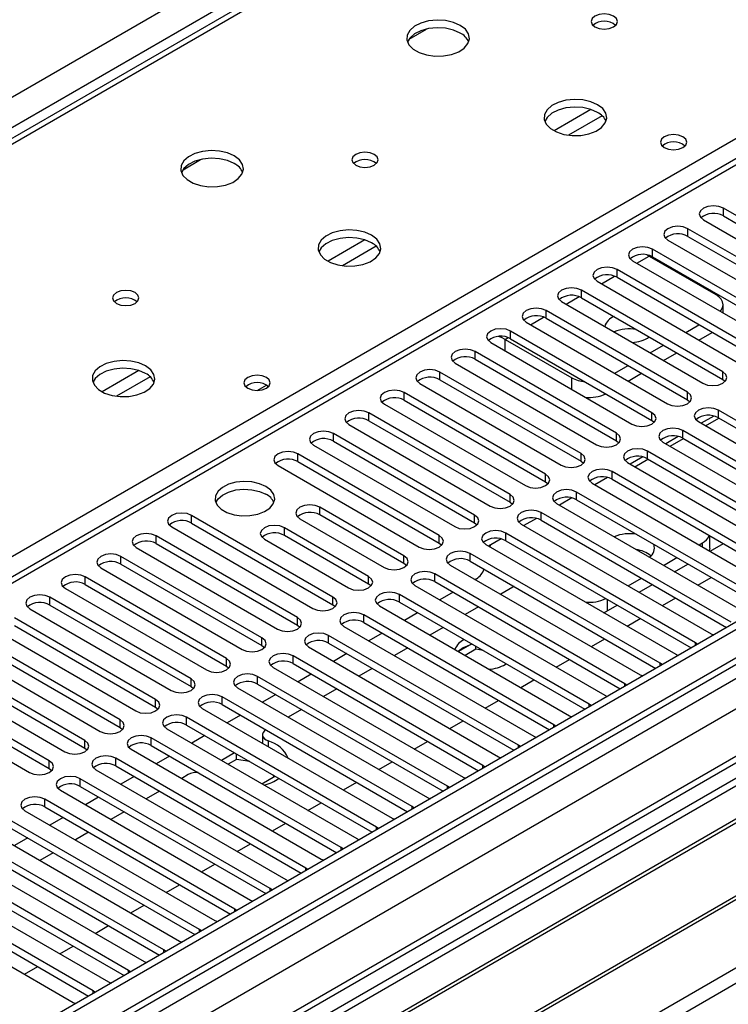
# Model space of a CAD drawing. Units: millimetres. Extents: x 3 to 7983, y 8 to 11294.
# Drawn here: x 2423 to 2536, y 1252 to 1409 of the extents above; entities that cross this region are included whole.
import ezdxf

# ---------------------------------------------------------------- set-up
doc = ezdxf.new("R2010")
doc.units = ezdxf.units.MM
doc.header["$LTSCALE"] = 38

msp = doc.modelspace()

# ---------------------------------------------------------------- linework, layer by layer
at = {"color": 7, "linetype": 'Continuous', "lineweight": 25}
for p, q in [((2684.029, 1542.044), (2358.759, 1354.271)), ((1384.504, 798.467), (2604.97, 1503.027)), ((2815.511, 1474.148), (1442.31, 681.415)), ((2816.572, 1473.535), (1443.371, 680.803)), ((1442.31, 672.436), (2821.168, 1468.434)), ((2816.572, 1469.044), (1443.371, 676.312)), ((1443.81, 675.551), (2815.95, 1467.671)), ((2837.523, 1465.417), (1441.431, 659.47)), ((2839.022, 1465.268), (1442.84, 659.269)), ((2823.29, 1464.759), (1444.431, 668.761)), ((2670.999, 1464.6), (2096.391, 1132.886)), ((1442.133, 623.755), (2869.428, 1447.715)), ((2484.961, 1406.396), (2487.748, 1408.005)), ((2448.898, 1385.577), (2451.685, 1387.186)), ((2557.664, 1366.421), (2535.125, 1379.433)), ((2535.125, 1378.208), (2535.125, 1379.433)), ((2531.944, 1377.596), (2554.483, 1364.585)), ((2535.125, 1378.208), (2557.664, 1365.197)), ((2552.008, 1363.156), (2529.469, 1376.167)), ((2529.469, 1374.943), (2529.469, 1376.167)), ((2526.287, 1374.331), (2548.826, 1361.319)), ((2529.469, 1374.943), (2552.008, 1361.931)), ((2546.351, 1359.89), (2523.812, 1372.902)), ((2523.812, 1371.677), (2523.812, 1372.902)), ((2520.63, 1371.065), (2543.169, 1358.053)), ((2522.902, 1371.996), (2523.299, 1371.789)), ((2523.299, 1371.789), (2533.906, 1365.666)), ((2523.812, 1371.677), (2546.351, 1358.665)), ((2540.694, 1356.625), (2518.155, 1369.636)), ((2518.155, 1368.411), (2518.155, 1369.636)), ((2514.973, 1367.799), (2537.512, 1354.788)), ((2518.155, 1368.411), (2540.694, 1355.4)), ((2535.037, 1353.359), (2512.498, 1366.37)), ((2512.498, 1365.146), (2512.498, 1366.37)), ((2509.316, 1364.534), (2531.855, 1351.522)), ((2512.498, 1365.146), (2535.037, 1352.134)), ((2529.38, 1350.093), (2506.841, 1363.105)), ((2506.841, 1361.88), (2506.841, 1363.105)), ((2535.078, 1362.724), (2535.078, 1364.033)), ((2503.659, 1361.268), (2526.198, 1348.256)), ((2506.841, 1361.88), (2529.38, 1348.869)), ((2523.723, 1346.828), (2501.184, 1359.839)), ((2501.184, 1358.614), (2501.184, 1359.839)), ((2529.116, 1359.635), (2531.237, 1360.859)), ((2531.237, 1358.41), (2533.359, 1359.634)), ((2500.318, 1358.522), (2510.925, 1352.399)), ((2501.184, 1358.614), (2523.723, 1345.603)), ((2518.066, 1343.562), (2495.527, 1356.573)), ((2495.527, 1355.349), (2495.527, 1356.573)), ((2498.002, 1358.002), (2520.541, 1344.991)), ((2523.459, 1356.369), (2525.58, 1357.593)), ((2495.527, 1355.349), (2518.066, 1342.337)), ((2525.581, 1355.144), (2527.702, 1356.369)), ((2492.345, 1354.737), (2514.884, 1341.725)), ((2517.802, 1353.103), (2519.923, 1354.328)), ((2535.037, 1352.134), (2535.037, 1353.359)), ((2512.41, 1340.296), (2489.871, 1353.308)), ((2489.871, 1352.083), (2489.871, 1353.308)), ((2489.871, 1352.083), (2512.41, 1339.072)), ((2519.924, 1351.879), (2522.045, 1353.103)), ((2535.037, 1352.134), (2535.43, 1351.828)), ((2460.749, 1350.371), (2462.209, 1351.214)), ((2486.689, 1351.471), (2509.228, 1338.459)), ((2506.753, 1337.031), (2484.214, 1350.042)), ((2484.214, 1348.817), (2484.214, 1350.042)), ((2484.214, 1348.817), (2506.753, 1335.806)), ((2529.38, 1348.869), (2529.38, 1350.093)), ((2529.38, 1348.869), (2529.773, 1348.562)), ((2481.032, 1348.205), (2503.571, 1335.194)), ((2564.647, 1329.734), (2534.33, 1347.236)), ((2534.33, 1346.011), (2534.33, 1347.236)), ((2501.096, 1333.765), (2478.557, 1346.777)), ((2478.557, 1345.552), (2478.557, 1346.777)), ((2478.557, 1345.552), (2501.096, 1332.54)), ((2523.723, 1345.603), (2523.723, 1346.828)), ((2523.723, 1345.603), (2524.117, 1345.297)), ((2533.594, 1346.294), (2531.595, 1345.141)), ((2532.293, 1344.738), (2534.413, 1345.963)), ((2534.33, 1346.011), (2563.939, 1328.918)), ((2475.375, 1344.94), (2497.914, 1331.928)), ((2558.99, 1326.469), (2528.673, 1343.97)), ((2528.673, 1342.746), (2528.673, 1343.97)), ((2531.148, 1345.399), (2561.465, 1327.897)), ((2495.439, 1330.5), (2472.9, 1343.511)), ((2472.9, 1342.286), (2472.9, 1343.511)), ((2518.066, 1342.337), (2518.066, 1343.562)), ((2527.937, 1343.028), (2525.938, 1341.875)), ((2526.636, 1341.473), (2528.757, 1342.697)), ((2528.673, 1342.746), (2558.282, 1325.653)), ((2469.718, 1341.674), (2492.257, 1328.663)), ((2472.9, 1342.286), (2495.439, 1329.275)), ((2518.066, 1342.337), (2518.46, 1342.031)), ((2525.491, 1342.133), (2555.808, 1324.631)), ((2489.782, 1327.234), (2467.243, 1340.245)), ((2467.243, 1339.021), (2467.243, 1340.245)), ((2512.41, 1339.072), (2512.41, 1340.296)), ((2522.28, 1339.763), (2520.282, 1338.609)), ((2520.979, 1338.207), (2523.1, 1339.431)), ((2553.333, 1323.203), (2523.016, 1340.705)), ((2523.016, 1339.48), (2523.016, 1340.705)), ((2523.016, 1339.48), (2552.625, 1322.387)), ((2464.061, 1338.408), (2486.6, 1325.397)), ((2467.243, 1339.021), (2489.782, 1326.009)), ((2512.41, 1339.072), (2512.803, 1338.766)), ((2519.834, 1338.868), (2550.151, 1321.366)), ((2506.753, 1335.806), (2506.753, 1337.031)), ((2516.623, 1336.497), (2514.625, 1335.344)), ((2547.676, 1319.937), (2517.359, 1337.439)), ((2517.359, 1336.214), (2517.359, 1337.439)), ((2517.359, 1336.214), (2546.968, 1319.121)), ((2506.753, 1335.806), (2507.146, 1335.5)), ((2514.177, 1335.602), (2544.495, 1318.1)), ((2501.096, 1332.54), (2501.096, 1333.765)), ((2510.966, 1333.232), (2508.968, 1332.078)), ((2542.02, 1316.672), (2511.702, 1334.173)), ((2511.702, 1332.949), (2511.702, 1334.173)), ((2511.702, 1332.949), (2541.312, 1315.856)), ((2484.161, 1323.989), (2470.726, 1331.745)), ((2470.726, 1330.52), (2470.726, 1331.745)), ((2501.096, 1332.54), (2501.489, 1332.234)), ((2508.521, 1332.336), (2538.838, 1314.835)), ((2472.812, 1317.437), (2450.273, 1330.449)), ((2450.273, 1329.224), (2450.273, 1330.449)), ((2467.544, 1329.908), (2480.979, 1322.152)), ((2484.161, 1322.764), (2470.726, 1330.52)), ((2495.439, 1329.275), (2495.439, 1330.5)), ((2505.309, 1329.966), (2503.311, 1328.812)), ((2536.363, 1313.406), (2506.046, 1330.908)), ((2506.046, 1329.683), (2506.046, 1330.908)), ((2447.091, 1328.612), (2469.63, 1315.6)), ((2450.273, 1329.224), (2472.812, 1316.212)), ((2478.504, 1320.723), (2465.069, 1328.479)), ((2465.069, 1327.254), (2465.069, 1328.479)), ((2495.439, 1329.275), (2495.832, 1328.969)), ((2502.864, 1329.071), (2533.181, 1311.569)), ((2506.046, 1329.683), (2535.655, 1312.59)), ((2467.155, 1314.171), (2444.616, 1327.183)), ((2444.616, 1325.958), (2444.616, 1327.183)), ((2478.504, 1319.498), (2465.069, 1327.254)), ((2489.782, 1326.009), (2489.782, 1327.234)), ((2499.652, 1326.7), (2497.654, 1325.547)), ((2530.706, 1310.14), (2500.389, 1327.642)), ((2500.389, 1326.417), (2500.389, 1327.642)), ((2532.956, 1325.247), (2532.956, 1327.21)), ((2601.611, 1325.764), (2378.873, 1197.18)), ((2441.434, 1325.346), (2463.973, 1312.334)), ((2444.616, 1325.958), (2467.155, 1312.947)), ((2461.887, 1326.642), (2475.322, 1318.886)), ((2489.782, 1326.009), (2490.175, 1325.703)), ((2497.207, 1325.805), (2527.524, 1308.303)), ((2497.882, 1325.415), (2498.009, 1325.752)), ((2500.389, 1326.417), (2529.998, 1309.324)), ((2531.242, 1325.751), (2531.785, 1326.064)), ((2532.956, 1325.247), (2532.882, 1324.804)), ((2533.01, 1324.73), (2535.131, 1325.955)), ((2601.611, 1324.539), (2379.934, 1196.568)), ((2461.498, 1310.906), (2438.959, 1323.917)), ((2438.959, 1322.692), (2438.959, 1323.917)), ((2484.161, 1322.764), (2484.161, 1323.989)), ((2525.049, 1306.875), (2494.732, 1324.376)), ((2494.732, 1323.152), (2494.732, 1324.376)), ((2525.585, 1322.485), (2527.706, 1323.71)), ((2435.777, 1322.08), (2458.316, 1309.069)), ((2438.959, 1322.692), (2461.498, 1309.681)), ((2484.555, 1322.458), (2484.161, 1322.764)), ((2491.55, 1322.54), (2521.867, 1305.038)), ((2494.732, 1323.152), (2524.341, 1306.059)), ((2527.353, 1321.465), (2529.474, 1322.689)), ((2606.202, 1321.89), (2384.524, 1193.918)), ((2606.719, 1321.591), (2385.042, 1193.619)), ((2455.841, 1307.64), (2433.302, 1320.652)), ((2433.302, 1319.427), (2433.302, 1320.652)), ((2478.504, 1319.498), (2478.504, 1320.723)), ((2519.392, 1303.609), (2489.075, 1321.111)), ((2489.075, 1319.886), (2489.075, 1321.111)), ((2519.928, 1319.22), (2522.049, 1320.444)), ((2531.065, 1319.322), (2533.186, 1320.546)), ((2430.12, 1318.815), (2452.659, 1305.803)), ((2433.302, 1319.427), (2455.841, 1306.415)), ((2478.897, 1319.192), (2478.504, 1319.498)), ((2485.893, 1319.274), (2516.21, 1301.772)), ((2489.075, 1319.886), (2518.684, 1302.793)), ((2495.722, 1320.349), (2495.533, 1320.24)), ((2501.556, 1319.022), (2499.599, 1317.893)), ((2501.73, 1319.112), (2501.556, 1319.022)), ((2521.696, 1318.199), (2523.817, 1319.423)), ((2450.184, 1304.374), (2427.645, 1317.386)), ((2427.645, 1316.161), (2427.645, 1317.386)), ((2472.812, 1316.212), (2472.812, 1317.437)), ((2513.735, 1300.343), (2483.418, 1317.845)), ((2483.418, 1316.62), (2483.418, 1317.845)), ((2491.998, 1318.199), (2489.877, 1316.974)), ((2525.408, 1316.056), (2527.529, 1317.281)), ((2616.816, 1315.762), (2395.138, 1187.79)), ((2427.645, 1316.161), (2450.184, 1303.15)), ((2472.812, 1316.212), (2473.205, 1315.906)), ((2480.236, 1316.008), (2510.554, 1298.507)), ((2483.418, 1316.62), (2513.027, 1299.527)), ((2496.064, 1315.852), (2493.942, 1314.627)), ((2516.039, 1314.933), (2518.161, 1316.158)), ((2617.333, 1315.464), (2395.655, 1187.492)), ((2444.527, 1301.109), (2421.988, 1314.12)), ((2424.463, 1315.549), (2447.002, 1302.538)), ((2467.155, 1312.947), (2467.155, 1314.171)), ((2508.079, 1297.078), (2477.761, 1314.58)), ((2477.761, 1313.355), (2477.761, 1314.58)), ((2486.341, 1314.933), (2484.22, 1313.709)), ((2421.988, 1312.896), (2444.527, 1299.884)), ((2467.155, 1312.947), (2467.548, 1312.64)), ((2474.58, 1312.743), (2504.897, 1295.241)), ((2477.761, 1313.355), (2507.371, 1296.262)), ((2490.407, 1312.586), (2488.286, 1311.362)), ((2519.751, 1312.79), (2521.872, 1314.015)), ((2418.806, 1312.283), (2441.345, 1299.272)), ((2502.422, 1293.812), (2472.105, 1311.314)), ((2472.105, 1310.089), (2472.105, 1311.314)), ((2480.684, 1311.668), (2478.563, 1310.443)), ((2533.181, 1311.569), (2533.573, 1311.388)), ((2405.036, 1182.076), (2627.774, 1310.661)), ((2438.87, 1297.843), (2416.331, 1310.855)), ((2416.331, 1309.63), (2438.87, 1296.618)), ((2461.498, 1309.681), (2461.498, 1310.906)), ((2461.498, 1309.681), (2461.891, 1309.375)), ((2468.922, 1309.477), (2499.24, 1291.975)), ((2472.105, 1310.089), (2501.714, 1292.996)), ((2494.707, 1309.802), (2492.847, 1308.729)), ((2495.6, 1309.093), (2495.6, 1309.588)), ((2514.094, 1309.525), (2516.216, 1310.749)), ((2531.019, 1309.914), (2530.706, 1310.14)), ((2413.149, 1309.018), (2435.688, 1296.006)), ((2496.765, 1290.546), (2466.448, 1308.048)), ((2466.448, 1306.823), (2466.448, 1308.048)), ((2475.027, 1308.402), (2472.906, 1307.177)), ((2484.75, 1309.32), (2482.629, 1308.096)), ((2493.601, 1309.327), (2492.827, 1308.74)), ((2495.6, 1309.093), (2493.907, 1308.116)), ((2496.771, 1308.912), (2495.6, 1309.093)), ((2527.524, 1308.303), (2527.916, 1308.123)), ((2433.214, 1294.578), (2410.675, 1307.589)), ((2410.675, 1306.364), (2433.214, 1293.353)), ((2455.841, 1306.415), (2455.841, 1307.64)), ((2455.841, 1306.415), (2456.234, 1306.109)), ((2466.448, 1306.823), (2496.057, 1289.73)), ((2500.319, 1306.674), (2500.479, 1306.772)), ((2508.438, 1306.259), (2510.559, 1307.484)), ((2525.362, 1306.648), (2525.049, 1306.875)), ((2407.493, 1305.752), (2430.032, 1292.741)), ((2491.108, 1287.281), (2460.791, 1304.783)), ((2460.791, 1303.558), (2460.791, 1304.783)), ((2463.266, 1306.211), (2493.583, 1288.71)), ((2469.37, 1305.136), (2467.249, 1303.912)), ((2479.093, 1306.055), (2476.972, 1304.83)), ((2521.867, 1305.038), (2522.26, 1304.857)), ((2427.557, 1291.312), (2405.018, 1304.323)), ((2450.184, 1303.15), (2450.184, 1304.374)), ((2450.184, 1303.15), (2450.578, 1302.844)), ((2460.791, 1303.558), (2490.4, 1286.465)), ((2502.781, 1302.994), (2504.902, 1304.218)), ((2519.706, 1303.383), (2519.392, 1303.609)), ((2401.836, 1302.487), (2424.375, 1289.475)), ((2405.018, 1303.099), (2427.557, 1290.087)), ((2457.609, 1302.946), (2487.926, 1285.444)), ((2463.714, 1301.871), (2461.592, 1300.646)), ((2473.436, 1302.789), (2471.315, 1301.565)), ((2516.21, 1301.772), (2516.603, 1301.591)), ((2444.527, 1299.884), (2444.527, 1301.109)), ((2485.451, 1284.015), (2455.134, 1301.517)), ((2455.134, 1300.292), (2455.134, 1301.517)), ((2455.134, 1300.292), (2484.743, 1283.199)), ((2497.124, 1299.728), (2499.245, 1300.952)), ((2514.049, 1300.117), (2513.735, 1300.343)), ((2444.527, 1299.884), (2444.921, 1299.578)), ((2451.952, 1299.68), (2482.269, 1282.178)), ((2458.057, 1298.605), (2455.936, 1297.38)), ((2467.779, 1299.524), (2465.658, 1298.299)), ((2510.554, 1298.507), (2510.946, 1298.326)), ((2438.87, 1296.618), (2438.87, 1297.843)), ((2479.794, 1280.75), (2449.477, 1298.251)), ((2449.477, 1297.027), (2449.477, 1298.251)), ((2449.477, 1297.027), (2479.086, 1279.934)), ((2491.467, 1296.462), (2493.588, 1297.687)), ((2508.392, 1296.851), (2508.079, 1297.078)), ((2438.87, 1296.618), (2439.264, 1296.312)), ((2446.295, 1296.414), (2476.612, 1278.913)), ((2452.4, 1295.339), (2450.279, 1294.115)), ((2461.566, 1295.459), (2461.566, 1294.234)), ((2433.214, 1293.353), (2433.214, 1294.578)), ((2474.137, 1277.484), (2443.82, 1294.986)), ((2443.82, 1293.761), (2443.82, 1294.986)), ((2443.82, 1293.761), (2473.429, 1276.668)), ((2461.576, 1294.125), (2461.566, 1294.234)), ((2485.81, 1293.197), (2487.931, 1294.421)), ((2502.735, 1293.586), (2502.422, 1293.812)), ((2504.897, 1295.241), (2505.289, 1295.06)), ((2433.214, 1293.353), (2433.607, 1293.047)), ((2440.638, 1293.149), (2470.955, 1275.647)), ((2457.138, 1292.604), (2455.016, 1291.38)), ((2457.416, 1291.54), (2457.416, 1292.444)), ((2427.557, 1290.087), (2427.557, 1291.312)), ((2468.481, 1274.218), (2438.163, 1291.72)), ((2438.163, 1290.495), (2438.163, 1291.72)), ((2446.743, 1292.074), (2444.622, 1290.849)), ((2457.416, 1291.54), (2456.077, 1290.767)), ((2459.553, 1291.21), (2457.416, 1291.54)), ((2480.153, 1289.931), (2482.275, 1291.156)), ((2497.078, 1290.32), (2496.765, 1290.546)), ((2499.24, 1291.975), (2499.632, 1291.795)), ((2427.557, 1290.087), (2427.95, 1289.781)), ((2434.981, 1289.883), (2465.299, 1272.381)), ((2438.163, 1290.495), (2467.772, 1273.402)), ((2449.743, 1289.111), (2448.687, 1288.502)), ((2463.402, 1288.792), (2463.278, 1289.059)), ((2462.824, 1270.953), (2432.507, 1288.455)), ((2432.507, 1287.23), (2432.507, 1288.455)), ((2441.086, 1288.808), (2438.965, 1287.584)), ((2461.451, 1287.665), (2463.572, 1288.89)), ((2474.497, 1286.666), (2476.618, 1287.89)), ((2493.583, 1288.71), (2493.975, 1288.529)), ((2429.325, 1286.618), (2459.642, 1269.116)), ((2432.507, 1287.23), (2462.116, 1270.137)), ((2445.152, 1286.461), (2443.031, 1285.236)), ((2491.421, 1287.054), (2491.108, 1287.281)), ((2457.167, 1267.687), (2426.85, 1285.189)), ((2426.85, 1283.964), (2426.85, 1285.189)), ((2435.429, 1285.542), (2433.308, 1284.318)), ((2468.839, 1283.4), (2470.961, 1284.624)), ((2487.926, 1285.444), (2488.318, 1285.263)), ((2423.668, 1283.352), (2453.985, 1265.85)), ((2426.85, 1283.964), (2456.459, 1266.871)), ((2439.495, 1283.195), (2437.374, 1281.971)), ((2485.764, 1283.789), (2485.451, 1284.015)), ((2451.51, 1264.422), (2421.193, 1281.923)), ((2429.773, 1282.277), (2427.651, 1281.052)), ((2463.183, 1280.134), (2465.304, 1281.359)), ((2482.269, 1282.178), (2482.661, 1281.998)), ((2418.011, 1280.086), (2448.328, 1262.585)), ((2421.193, 1280.699), (2450.802, 1263.606)), ((2433.838, 1279.93), (2431.717, 1278.705)), ((2480.107, 1280.523), (2479.794, 1280.75)), ((2445.853, 1261.156), (2415.536, 1278.658)), ((2424.115, 1279.011), (2421.995, 1277.787)), ((2457.526, 1276.869), (2459.647, 1278.093)), ((2476.612, 1278.913), (2477.005, 1278.732)), ((2412.354, 1276.821), (2442.671, 1259.319)), ((2415.536, 1277.433), (2445.145, 1260.34)), ((2428.181, 1276.664), (2426.06, 1275.44)), ((2474.451, 1277.258), (2474.137, 1277.484)), ((2440.196, 1257.89), (2409.879, 1275.392)), ((2470.955, 1275.647), (2471.348, 1275.466)), ((2406.697, 1273.555), (2437.014, 1256.053)), ((2409.879, 1274.167), (2439.488, 1257.074)), ((2451.869, 1273.603), (2453.99, 1274.827)), ((2468.794, 1273.992), (2468.481, 1274.218)), ((2434.54, 1254.625), (2404.222, 1272.126)), ((2465.299, 1272.381), (2465.691, 1272.201)), ((2401.04, 1270.289), (2431.358, 1252.788)), ((2404.222, 1270.902), (2433.831, 1253.809)), ((2446.212, 1270.337), (2448.333, 1271.562)), ((2463.137, 1270.726), (2462.824, 1270.953)), ((2459.642, 1269.116), (2460.034, 1268.935)), ((2440.555, 1267.072), (2442.676, 1268.296)), ((2457.48, 1267.461), (2457.167, 1267.687)), ((2453.985, 1265.85), (2454.377, 1265.669)), ((2434.898, 1263.806), (2437.02, 1265.031)), ((2451.823, 1264.195), (2451.51, 1264.422)), ((2448.328, 1262.585), (2448.72, 1262.404)), ((2429.242, 1260.54), (2431.363, 1261.765)), ((2446.166, 1260.929), (2445.853, 1261.156)), ((2442.671, 1259.319), (2443.064, 1259.138)), ((2423.585, 1257.275), (2425.706, 1258.499)), ((2440.51, 1257.664), (2440.196, 1257.89)), ((2437.014, 1256.053), (2437.407, 1255.872)), ((2434.852, 1254.398), (2434.54, 1254.625)), ((2431.358, 1252.788), (2431.75, 1252.607))]:
    msp.add_line(p, q, dxfattribs=at)
at = {"color": 8, "linetype": 'Continuous', "lineweight": 25}
for p, q in [((2685.404, 1541.908), (2360.134, 1354.134)), ((2417.056, 1321.274), (2742.326, 1509.048)), ((2607.091, 1499.353), (1388.393, 795.813)), ((2672.499, 1464.452), (2097.269, 1132.379)), ((2513.983, 1395.183), (2508.104, 1391.789)), ((2515.783, 1394.182), (2510.412, 1391.081)), ((2477.92, 1374.365), (2472.041, 1370.971)), ((2479.721, 1373.363), (2474.35, 1370.262)), ((2521.338, 1370.656), (2523.299, 1371.789)), ((2515.681, 1367.391), (2517.762, 1368.592)), ((2510.024, 1364.125), (2512.106, 1365.327)), ((2504.367, 1360.859), (2506.449, 1362.061)), ((2500.318, 1358.522), (2500.792, 1358.795)), ((2500.318, 1356.665), (2500.318, 1358.522)), ((2441.858, 1353.546), (2435.979, 1350.152)), ((2443.659, 1352.545), (2438.287, 1349.444)), ((2510.925, 1350.542), (2510.925, 1352.399)), ((2531.785, 1325.438), (2531.785, 1326.064)), ((2516.582, 1317.069), (2516.582, 1315.246)), ((2530.706, 1309.733), (2530.706, 1310.14)), ((2525.049, 1306.467), (2525.049, 1306.875)), ((2519.392, 1303.202), (2519.392, 1303.609)), ((2513.735, 1299.936), (2513.735, 1300.343)), ((2508.079, 1296.671), (2508.079, 1297.078)), ((2462.502, 1294.481), (2462.502, 1293.59)), ((2502.422, 1293.405), (2502.422, 1293.812)), ((2496.765, 1290.139), (2496.765, 1290.546)), ((2491.108, 1286.874), (2491.108, 1287.281)), ((2485.451, 1283.608), (2485.451, 1284.015)), ((2479.794, 1280.342), (2479.794, 1280.75)), ((2474.137, 1277.077), (2474.137, 1277.484)), ((2468.481, 1273.811), (2468.481, 1274.218)), ((2462.824, 1270.545), (2462.824, 1270.953)), ((2457.167, 1267.28), (2457.167, 1267.687)), ((2451.51, 1264.014), (2451.51, 1264.422)), ((2445.853, 1260.749), (2445.853, 1261.156)), ((2440.196, 1257.483), (2440.196, 1257.89)), ((2434.54, 1254.217), (2434.54, 1254.625))]:
    msp.add_line(p, q, dxfattribs=at)
at = {"color": 7, "linetype": 'Continuous', "lineweight": 25, "flags": 128}
for points in [[(2517.605, 1410.06), (2516.924, 1410.323), (2516.12, 1410.415), (2515.316, 1410.322), (2514.635, 1410.06), (2514.18, 1409.666), (2514.02, 1409.202), (2514.18, 1408.739), (2514.635, 1408.345), (2515.316, 1408.082), (2516.12, 1407.99), (2516.924, 1408.083), (2517.605, 1408.345), (2518.06, 1408.738), (2518.22, 1409.202), (2518.06, 1409.666), (2517.605, 1410.06)], [(2493.139, 1408.59), (2492.054, 1409.065), (2490.787, 1409.354), (2489.433, 1409.434), (2488.091, 1409.3), (2486.861, 1408.963), (2485.835, 1408.446), (2485.088, 1407.789), (2484.676, 1407.04), (2484.63, 1406.254), (2484.952, 1405.49), (2485.619, 1404.805), (2486.582, 1404.249), (2487.769, 1403.864), (2489.092, 1403.678), (2490.453, 1403.705), (2491.751, 1403.942), (2492.889, 1404.374), (2493.784, 1404.966), (2494.369, 1405.676), (2494.601, 1406.451), (2494.461, 1407.233), (2493.962, 1407.964), (2493.139, 1408.59)], [(2493.139, 1407.365), (2492.054, 1407.84), (2490.787, 1408.129), (2489.433, 1408.209), (2488.091, 1408.076), (2486.861, 1407.738), (2485.835, 1407.221), (2485.088, 1406.564), (2484.717, 1405.937)], [(2515.059, 1395.936), (2513.974, 1396.411), (2512.708, 1396.699), (2511.353, 1396.78), (2510.011, 1396.646), (2508.781, 1396.308), (2507.755, 1395.792), (2507.008, 1395.134), (2506.596, 1394.385), (2506.55, 1393.6), (2506.872, 1392.836), (2507.54, 1392.151), (2508.503, 1391.595), (2509.689, 1391.21), (2511.012, 1391.024), (2512.373, 1391.05), (2513.671, 1391.288), (2514.81, 1391.719), (2515.705, 1392.312), (2516.289, 1393.022), (2516.521, 1393.796), (2516.382, 1394.578), (2515.882, 1395.31), (2515.059, 1395.936)], [(2515.059, 1394.711), (2513.974, 1395.186), (2512.708, 1395.474), (2511.353, 1395.555), (2510.011, 1395.421), (2508.781, 1395.084), (2507.755, 1394.567), (2507.008, 1393.91), (2506.638, 1393.282)], [(2528.673, 1390.812), (2527.992, 1391.074), (2527.188, 1391.167), (2526.385, 1391.074), (2525.704, 1390.812), (2525.248, 1390.418), (2525.088, 1389.954), (2525.248, 1389.49), (2525.704, 1389.097), (2526.385, 1388.834), (2527.189, 1388.742), (2527.992, 1388.834), (2528.673, 1389.097), (2529.128, 1389.49), (2529.288, 1389.954), (2529.129, 1390.418), (2528.673, 1390.812)], [(2457.077, 1387.772), (2455.992, 1388.247), (2454.725, 1388.535), (2453.37, 1388.615), (2452.028, 1388.482), (2450.799, 1388.144), (2449.772, 1387.628), (2449.025, 1386.97), (2448.614, 1386.221), (2448.567, 1385.436), (2448.889, 1384.672), (2449.557, 1383.987), (2450.52, 1383.431), (2451.707, 1383.046), (2453.03, 1382.859), (2454.39, 1382.886), (2455.688, 1383.124), (2456.827, 1383.555), (2457.722, 1384.148), (2458.307, 1384.858), (2458.538, 1385.632), (2458.399, 1386.414), (2457.899, 1387.145), (2457.077, 1387.772)], [(2479.421, 1388.017), (2478.74, 1388.28), (2477.936, 1388.372), (2477.132, 1388.279), (2476.451, 1388.017), (2475.996, 1387.623), (2475.836, 1387.16), (2475.996, 1386.696), (2476.451, 1386.302), (2477.132, 1386.039), (2477.936, 1385.947), (2478.74, 1386.039), (2479.421, 1386.302), (2479.876, 1386.696), (2480.036, 1387.159), (2479.876, 1387.623), (2479.421, 1388.017)], [(2457.077, 1386.547), (2455.992, 1387.022), (2454.725, 1387.31), (2453.37, 1387.391), (2452.028, 1387.257), (2450.799, 1386.919), (2449.772, 1386.403), (2449.025, 1385.746), (2448.655, 1385.118)], [(2535.125, 1379.433), (2534.396, 1379.715), (2533.534, 1379.813), (2532.673, 1379.715), (2531.943, 1379.433), (2531.456, 1379.012), (2531.284, 1378.515), (2531.456, 1378.017), (2531.944, 1377.596)], [(2478.997, 1375.117), (2477.912, 1375.592), (2476.645, 1375.881), (2475.291, 1375.961), (2473.949, 1375.828), (2472.719, 1375.49), (2471.693, 1374.973), (2470.946, 1374.316), (2470.534, 1373.567), (2470.487, 1372.781), (2470.81, 1372.017), (2471.477, 1371.332), (2472.44, 1370.777), (2473.627, 1370.391), (2474.95, 1370.205), (2476.311, 1370.232), (2477.609, 1370.47), (2478.747, 1370.901), (2479.642, 1371.493), (2480.227, 1372.203), (2480.458, 1372.978), (2480.319, 1373.76), (2479.82, 1374.491), (2478.997, 1375.117)], [(2529.469, 1376.167), (2528.739, 1376.449), (2527.878, 1376.548), (2527.017, 1376.449), (2526.287, 1376.167), (2525.799, 1375.746), (2525.628, 1375.249), (2525.799, 1374.752), (2526.287, 1374.331)], [(2478.997, 1373.893), (2477.912, 1374.368), (2476.645, 1374.656), (2475.291, 1374.736), (2473.949, 1374.603), (2472.719, 1374.265), (2471.693, 1373.749), (2470.946, 1373.091), (2470.575, 1372.464)], [(2523.812, 1372.902), (2523.082, 1373.183), (2522.221, 1373.282), (2521.36, 1373.183), (2520.63, 1372.902), (2520.142, 1372.48), (2519.971, 1371.983), (2520.142, 1371.486), (2520.63, 1371.065)], [(2518.155, 1369.636), (2517.425, 1369.918), (2516.564, 1370.016), (2515.703, 1369.918), (2514.973, 1369.636), (2514.485, 1369.215), (2514.314, 1368.718), (2514.485, 1368.221), (2514.973, 1367.799)], [(2441.237, 1365.974), (2440.556, 1366.236), (2439.752, 1366.329), (2438.949, 1366.236), (2438.268, 1365.974), (2437.812, 1365.58), (2437.652, 1365.116), (2437.812, 1364.653), (2438.268, 1364.259), (2438.949, 1363.996), (2439.752, 1363.904), (2440.556, 1363.996), (2441.237, 1364.259), (2441.693, 1364.653), (2441.852, 1365.116), (2441.692, 1365.58), (2441.237, 1365.974)], [(2512.498, 1366.37), (2511.768, 1366.652), (2510.907, 1366.751), (2510.046, 1366.652), (2509.316, 1366.371), (2508.828, 1365.949), (2508.657, 1365.452), (2508.828, 1364.955), (2509.316, 1364.534)], [(2534.637, 1362.979), (2534.773, 1363.149), (2535.001, 1363.582), (2535.078, 1364.033), (2535.001, 1364.483), (2534.773, 1364.916), (2534.404, 1365.316), (2533.906, 1365.666)], [(2506.841, 1363.105), (2506.111, 1363.386), (2505.25, 1363.485), (2504.389, 1363.386), (2503.659, 1363.105), (2503.172, 1362.684), (2503, 1362.186), (2503.171, 1361.689), (2503.659, 1361.268)], [(2501.184, 1359.839), (2500.454, 1360.121), (2499.593, 1360.22), (2498.732, 1360.121), (2498.002, 1359.839), (2497.514, 1359.418), (2497.343, 1358.921), (2497.515, 1358.424), (2498.002, 1358.002)], [(2500.318, 1358.522), (2499.705, 1358.824), (2499.253, 1358.98)], [(2495.527, 1356.573), (2494.797, 1356.855), (2493.936, 1356.954), (2493.076, 1356.855), (2492.346, 1356.574), (2491.858, 1356.152), (2491.686, 1355.655), (2491.858, 1355.158), (2492.345, 1354.737)], [(2442.934, 1354.299), (2441.849, 1354.774), (2440.582, 1355.062), (2439.228, 1355.143), (2437.886, 1355.009), (2436.657, 1354.672), (2435.63, 1354.155), (2434.884, 1353.498), (2434.471, 1352.748), (2434.425, 1351.963), (2434.748, 1351.199), (2435.415, 1350.514), (2436.378, 1349.958), (2437.565, 1349.573), (2438.887, 1349.387), (2440.248, 1349.413), (2441.546, 1349.651), (2442.685, 1350.083), (2443.58, 1350.675), (2444.164, 1351.385), (2444.396, 1352.159), (2444.256, 1352.941), (2443.757, 1353.673), (2442.934, 1354.299)], [(2442.934, 1353.074), (2441.849, 1353.549), (2440.582, 1353.837), (2439.228, 1353.918), (2437.886, 1353.784), (2436.657, 1353.447), (2435.63, 1352.93), (2434.884, 1352.273), (2434.513, 1351.646)], [(2489.871, 1353.308), (2489.141, 1353.589), (2488.28, 1353.688), (2487.418, 1353.589), (2486.689, 1353.308), (2486.201, 1352.887), (2486.03, 1352.389), (2486.201, 1351.892), (2486.689, 1351.471)], [(2531.855, 1351.522), (2532.585, 1351.24), (2533.446, 1351.142), (2534.307, 1351.241), (2535.037, 1351.522), (2535.525, 1351.943), (2535.696, 1352.44), (2535.525, 1352.938), (2535.037, 1353.359)], [(2462.205, 1352.44), (2461.524, 1352.703), (2460.72, 1352.796), (2459.917, 1352.703), (2459.236, 1352.44), (2458.78, 1352.047), (2458.62, 1351.583), (2458.78, 1351.119), (2459.236, 1350.726), (2459.917, 1350.463), (2460.72, 1350.371), (2461.524, 1350.463), (2462.205, 1350.726), (2462.661, 1351.119), (2462.82, 1351.583), (2462.66, 1352.047), (2462.205, 1352.44)], [(2484.214, 1350.042), (2483.484, 1350.324), (2482.623, 1350.423), (2481.762, 1350.324), (2481.032, 1350.042), (2480.544, 1349.621), (2480.373, 1349.124), (2480.544, 1348.627), (2481.032, 1348.205)], [(2526.198, 1348.256), (2526.928, 1347.975), (2527.789, 1347.876), (2528.65, 1347.975), (2529.38, 1348.256), (2529.868, 1348.678), (2530.039, 1349.175), (2529.868, 1349.672), (2529.38, 1350.093)], [(2478.557, 1346.777), (2477.827, 1347.058), (2476.966, 1347.157), (2476.105, 1347.058), (2475.375, 1346.777), (2474.887, 1346.355), (2474.716, 1345.858), (2474.887, 1345.361), (2475.375, 1344.94)], [(2534.33, 1347.236), (2533.6, 1347.518), (2532.739, 1347.616), (2531.878, 1347.517), (2531.148, 1347.236), (2530.66, 1346.815), (2530.489, 1346.317), (2530.66, 1345.82), (2531.148, 1345.399)], [(2520.541, 1344.991), (2521.271, 1344.709), (2522.132, 1344.61), (2522.993, 1344.709), (2523.723, 1344.991), (2524.211, 1345.412), (2524.382, 1345.909), (2524.211, 1346.406), (2523.723, 1346.828)], [(2528.673, 1343.97), (2527.943, 1344.252), (2527.082, 1344.351), (2526.221, 1344.252), (2525.491, 1343.97), (2525.003, 1343.549), (2524.832, 1343.052), (2525.003, 1342.555), (2525.491, 1342.133)], [(2472.9, 1343.511), (2472.17, 1343.793), (2471.309, 1343.892), (2470.448, 1343.793), (2469.718, 1343.511), (2469.23, 1343.09), (2469.059, 1342.592), (2469.23, 1342.096), (2469.718, 1341.674)], [(2514.884, 1341.725), (2515.614, 1341.443), (2516.475, 1341.345), (2517.336, 1341.444), (2518.067, 1341.725), (2518.554, 1342.147), (2518.725, 1342.644), (2518.554, 1343.141), (2518.066, 1343.562)], [(2523.016, 1340.705), (2522.286, 1340.986), (2521.425, 1341.085), (2520.564, 1340.986), (2519.834, 1340.705), (2519.346, 1340.283), (2519.175, 1339.786), (2519.346, 1339.289), (2519.834, 1338.868)], [(2467.243, 1340.245), (2466.513, 1340.527), (2465.652, 1340.626), (2464.791, 1340.527), (2464.061, 1340.245), (2463.573, 1339.824), (2463.402, 1339.327), (2463.573, 1338.83), (2464.061, 1338.408)], [(2509.228, 1338.459), (2509.958, 1338.178), (2510.819, 1338.079), (2511.68, 1338.178), (2512.41, 1338.46), (2512.897, 1338.881), (2513.069, 1339.378), (2512.897, 1339.875), (2512.41, 1340.296)], [(2517.359, 1337.439), (2516.629, 1337.721), (2515.768, 1337.819), (2514.907, 1337.72), (2514.177, 1337.439), (2513.69, 1337.018), (2513.518, 1336.521), (2513.69, 1336.023), (2514.177, 1335.602)], [(2503.571, 1335.194), (2504.301, 1334.912), (2505.162, 1334.813), (2506.023, 1334.912), (2506.753, 1335.194), (2507.24, 1335.615), (2507.412, 1336.112), (2507.241, 1336.609), (2506.753, 1337.031)], [(2462.135, 1335.051), (2461.104, 1335.502), (2459.901, 1335.776), (2458.614, 1335.853), (2457.339, 1335.726), (2456.171, 1335.405), (2455.196, 1334.914), (2454.486, 1334.29), (2454.095, 1333.578), (2454.051, 1332.832), (2454.357, 1332.106), (2454.991, 1331.455), (2455.906, 1330.927), (2457.033, 1330.561), (2458.29, 1330.384), (2459.583, 1330.41), (2460.816, 1330.636), (2461.898, 1331.045), (2462.748, 1331.608), (2463.303, 1332.283), (2463.523, 1333.019), (2463.391, 1333.761), (2462.916, 1334.456), (2462.135, 1335.051)], [(2454.146, 1332.5), (2454.486, 1333.065), (2455.196, 1333.69), (2456.171, 1334.18), (2457.339, 1334.501), (2458.614, 1334.628), (2459.901, 1334.552), (2461.104, 1334.278), (2462.135, 1333.826)], [(2511.702, 1334.173), (2510.973, 1334.455), (2510.112, 1334.554), (2509.25, 1334.455), (2508.52, 1334.173), (2508.033, 1333.752), (2507.862, 1333.255), (2508.033, 1332.758), (2508.521, 1332.336)], [(2497.914, 1331.928), (2498.644, 1331.647), (2499.505, 1331.548), (2500.366, 1331.647), (2501.096, 1331.928), (2501.584, 1332.35), (2501.755, 1332.847), (2501.584, 1333.344), (2501.096, 1333.765)], [(2470.726, 1331.745), (2469.996, 1332.026), (2469.135, 1332.125), (2468.274, 1332.026), (2467.544, 1331.745), (2467.056, 1331.323), (2466.885, 1330.827), (2467.057, 1330.329), (2467.544, 1329.908)], [(2450.273, 1330.449), (2449.543, 1330.73), (2448.682, 1330.829), (2447.821, 1330.73), (2447.091, 1330.448), (2446.603, 1330.027), (2446.432, 1329.53), (2446.603, 1329.033), (2447.091, 1328.612)], [(2492.257, 1328.663), (2492.987, 1328.381), (2493.848, 1328.282), (2494.709, 1328.381), (2495.439, 1328.663), (2495.927, 1329.084), (2496.098, 1329.581), (2495.927, 1330.078), (2495.439, 1330.5)], [(2506.046, 1330.908), (2505.316, 1331.189), (2504.455, 1331.288), (2503.594, 1331.189), (2502.864, 1330.908), (2502.376, 1330.486), (2502.205, 1329.989), (2502.376, 1329.492), (2502.864, 1329.071)], [(2465.069, 1328.479), (2464.339, 1328.761), (2463.478, 1328.86), (2462.617, 1328.761), (2461.887, 1328.479), (2461.4, 1328.058), (2461.228, 1327.561), (2461.399, 1327.064), (2461.887, 1326.642)], [(2444.616, 1327.183), (2443.886, 1327.464), (2443.025, 1327.563), (2442.164, 1327.465), (2441.434, 1327.183), (2440.946, 1326.761), (2440.775, 1326.264), (2440.946, 1325.767), (2441.434, 1325.346)], [(2486.6, 1325.397), (2487.33, 1325.115), (2488.191, 1325.016), (2489.052, 1325.115), (2489.782, 1325.397), (2490.27, 1325.818), (2490.441, 1326.315), (2490.27, 1326.812), (2489.782, 1327.234)], [(2500.389, 1327.642), (2499.659, 1327.924), (2498.798, 1328.023), (2497.937, 1327.924), (2497.207, 1327.642), (2496.719, 1327.221), (2496.548, 1326.724), (2496.719, 1326.227), (2497.207, 1325.805)], [(2438.959, 1323.917), (2438.229, 1324.199), (2437.368, 1324.298), (2436.507, 1324.199), (2435.777, 1323.917), (2435.289, 1323.496), (2435.118, 1322.999), (2435.289, 1322.502), (2435.777, 1322.08)], [(2480.979, 1322.152), (2481.709, 1321.871), (2482.57, 1321.772), (2483.431, 1321.87), (2484.161, 1322.152), (2484.649, 1322.574), (2484.82, 1323.071), (2484.649, 1323.568), (2484.161, 1323.989)], [(2494.732, 1324.376), (2494.002, 1324.658), (2493.141, 1324.757), (2492.28, 1324.658), (2491.55, 1324.377), (2491.062, 1323.955), (2490.891, 1323.458), (2491.062, 1322.961), (2491.55, 1322.54)], [(2433.302, 1320.652), (2432.572, 1320.933), (2431.711, 1321.032), (2430.85, 1320.933), (2430.12, 1320.652), (2429.632, 1320.23), (2429.461, 1319.733), (2429.632, 1319.236), (2430.12, 1318.815)], [(2475.322, 1318.886), (2476.052, 1318.605), (2476.913, 1318.506), (2477.774, 1318.605), (2478.504, 1318.886), (2478.992, 1319.308), (2479.163, 1319.805), (2478.992, 1320.302), (2478.504, 1320.723)], [(2489.075, 1321.111), (2488.345, 1321.392), (2487.484, 1321.491), (2486.623, 1321.392), (2485.893, 1321.111), (2485.405, 1320.689), (2485.234, 1320.192), (2485.405, 1319.695), (2485.893, 1319.274)], [(2427.645, 1317.386), (2426.915, 1317.668), (2426.054, 1317.766), (2425.193, 1317.668), (2424.463, 1317.386), (2423.976, 1316.965), (2423.804, 1316.468), (2423.976, 1315.97), (2424.463, 1315.549)], [(2469.63, 1315.6), (2470.36, 1315.319), (2471.221, 1315.22), (2472.082, 1315.318), (2472.812, 1315.6), (2473.299, 1316.021), (2473.471, 1316.519), (2473.3, 1317.016), (2472.812, 1317.437)], [(2483.418, 1317.845), (2482.688, 1318.127), (2481.827, 1318.226), (2480.966, 1318.127), (2480.236, 1317.845), (2479.749, 1317.424), (2479.577, 1316.927), (2479.749, 1316.43), (2480.236, 1316.008)], [(2463.973, 1312.334), (2464.703, 1312.053), (2465.564, 1311.954), (2466.425, 1312.053), (2467.155, 1312.334), (2467.643, 1312.756), (2467.814, 1313.253), (2467.642, 1313.75), (2467.155, 1314.171)], [(2477.761, 1314.58), (2477.032, 1314.861), (2476.17, 1314.96), (2475.309, 1314.861), (2474.579, 1314.58), (2474.092, 1314.158), (2473.921, 1313.661), (2474.092, 1313.164), (2474.58, 1312.743)], [(2472.105, 1311.314), (2471.374, 1311.595), (2470.513, 1311.694), (2469.653, 1311.596), (2468.923, 1311.314), (2468.435, 1310.893), (2468.263, 1310.395), (2468.435, 1309.899), (2468.922, 1309.477)], [(2458.316, 1309.069), (2459.046, 1308.787), (2459.907, 1308.688), (2460.768, 1308.787), (2461.498, 1309.069), (2461.986, 1309.49), (2462.157, 1309.987), (2461.986, 1310.484), (2461.498, 1310.906)], [(2495.058, 1309.901), (2494.632, 1309.778), (2493.601, 1309.327)], [(2466.448, 1308.048), (2465.718, 1308.33), (2464.857, 1308.429), (2463.996, 1308.33), (2463.266, 1308.048), (2462.778, 1307.627), (2462.607, 1307.13), (2462.778, 1306.633), (2463.266, 1306.211)], [(2452.659, 1305.803), (2453.389, 1305.522), (2454.25, 1305.423), (2455.111, 1305.522), (2455.841, 1305.803), (2456.329, 1306.225), (2456.5, 1306.722), (2456.329, 1307.219), (2455.841, 1307.64)], [(2460.791, 1304.783), (2460.061, 1305.064), (2459.2, 1305.163), (2458.339, 1305.064), (2457.609, 1304.783), (2457.121, 1304.361), (2456.95, 1303.864), (2457.121, 1303.367), (2457.609, 1302.946)], [(2447.002, 1302.538), (2447.732, 1302.256), (2448.593, 1302.157), (2449.454, 1302.256), (2450.184, 1302.537), (2450.672, 1302.959), (2450.843, 1303.456), (2450.672, 1303.953), (2450.184, 1304.374)], [(2455.134, 1301.517), (2454.404, 1301.799), (2453.543, 1301.898), (2452.682, 1301.799), (2451.952, 1301.517), (2451.464, 1301.096), (2451.293, 1300.599), (2451.464, 1300.102), (2451.952, 1299.68)], [(2441.345, 1299.272), (2442.075, 1298.99), (2442.937, 1298.892), (2443.797, 1298.99), (2444.527, 1299.272), (2445.015, 1299.693), (2445.187, 1300.19), (2445.015, 1300.687), (2444.527, 1301.109)], [(2449.477, 1298.251), (2448.747, 1298.533), (2447.886, 1298.632), (2447.025, 1298.533), (2446.295, 1298.251), (2445.807, 1297.83), (2445.636, 1297.333), (2445.808, 1296.836), (2446.295, 1296.414)], [(2435.688, 1296.006), (2436.418, 1295.725), (2437.279, 1295.626), (2438.141, 1295.725), (2438.871, 1296.006), (2439.358, 1296.428), (2439.529, 1296.925), (2439.358, 1297.422), (2438.87, 1297.843)], [(2443.82, 1294.986), (2443.09, 1295.267), (2442.229, 1295.366), (2441.368, 1295.267), (2440.638, 1294.986), (2440.151, 1294.564), (2439.979, 1294.067), (2440.15, 1293.57), (2440.638, 1293.149)], [(2462.123, 1296.258), (2461.873, 1296.073), (2461.679, 1295.84), (2461.579, 1295.588), (2461.579, 1295.33), (2461.678, 1295.077), (2461.873, 1294.845), (2462.152, 1294.643), (2462.502, 1294.481)], [(2430.032, 1292.741), (2430.762, 1292.459), (2431.623, 1292.36), (2432.484, 1292.459), (2433.214, 1292.741), (2433.701, 1293.162), (2433.873, 1293.659), (2433.701, 1294.156), (2433.214, 1294.578)], [(2424.375, 1289.475), (2425.105, 1289.193), (2425.966, 1289.095), (2426.827, 1289.194), (2427.557, 1289.475), (2428.044, 1289.896), (2428.216, 1290.393), (2428.045, 1290.891), (2427.557, 1291.312)], [(2438.163, 1291.72), (2437.433, 1292.002), (2436.572, 1292.101), (2435.711, 1292.002), (2434.982, 1291.72), (2434.494, 1291.299), (2434.322, 1290.802), (2434.494, 1290.305), (2434.981, 1289.883)], [(2432.507, 1288.455), (2431.777, 1288.736), (2430.916, 1288.835), (2430.054, 1288.736), (2429.324, 1288.454), (2428.837, 1288.033), (2428.666, 1287.536), (2428.837, 1287.039), (2429.325, 1286.618)], [(2426.85, 1285.189), (2426.12, 1285.471), (2425.259, 1285.569), (2424.398, 1285.47), (2423.668, 1285.189), (2423.18, 1284.767), (2423.009, 1284.27), (2423.18, 1283.773), (2423.668, 1283.352)]]:
    msp.add_lwpolyline(points, dxfattribs=at)
at = {"color": 7, "linetype": 'Continuous', "lineweight": 25}
for centre, radius, start, end in [((2516.12, 1406.389), 2.852, 50.53731, 129.46192), ((2491.933, 1404.872), 2.77, 22.61542, 64.18983), ((2513.853, 1392.217), 2.77, 22.61566, 64.1896), ((2527.189, 1387.14), 2.852, 50.53994, 129.46544), ((2455.869, 1384.052), 2.772, 22.6207, 64.16248), ((2477.936, 1384.347), 2.85, 50.51736, 129.48187), ((2533.563, 1375.43), 3.188, 60.64373, 129.14236), ((2527.906, 1372.164), 3.188, 60.64373, 129.14236), ((2477.789, 1371.398), 2.772, 22.62094, 64.16224), ((2522.249, 1368.897), 3.189, 60.65675, 129.12933), ((2516.592, 1365.633), 3.188, 60.64447, 129.14162), ((2439.752, 1362.304), 2.85, 50.51736, 129.48187), ((2510.935, 1362.367), 3.188, 60.64447, 129.14162), ((2505.278, 1359.101), 3.188, 60.64373, 129.14236), ((2518.542, 1359.828), 2.467, 110.08863, 162.5938), ((2520.161, 1353.889), 6.309, 80.28734, 113.00357), ((2499.622, 1355.835), 3.189, 60.6526, 129.13349), ((2520.456, 1363.146), 5.114, 271.34257, 303.94046), ((2493.964, 1352.57), 3.188, 60.64171, 129.1391), ((2441.726, 1350.579), 2.772, 22.62094, 64.16224), ((2488.308, 1349.304), 3.188, 60.64447, 129.14162), ((2513.557, 1357.286), 5.551, 241.69762, 264.89234), ((2460.72, 1348.771), 2.85, 50.51671, 129.48252), ((2482.651, 1346.039), 3.188, 60.64373, 129.14236), ((2513.777, 1355.452), 6.185, 263.37705, 294.90132), ((2476.994, 1342.773), 3.188, 60.64373, 129.14236), ((2532.767, 1343.233), 3.188, 60.64373, 129.14236), ((2471.337, 1339.507), 3.189, 60.6526, 129.13349), ((2527.11, 1339.966), 3.189, 60.6526, 129.13349), ((2465.68, 1336.242), 3.188, 60.64447, 129.14162), ((2521.453, 1336.701), 3.188, 60.64171, 129.1391), ((2515.796, 1333.435), 3.188, 60.64447, 129.14162), ((2460.976, 1331.443), 2.65, 23.49761, 64.07393), ((2510.14, 1330.17), 3.188, 60.64373, 129.14236), ((2469.159, 1327.797), 3.142, 60.07303, 129.71328), ((2504.483, 1326.904), 3.188, 60.64373, 129.14236), ((2448.71, 1326.445), 3.188, 60.64373, 129.14236), ((2463.502, 1324.533), 3.141, 60.05929, 129.72174), ((2498.826, 1323.638), 3.189, 60.6526, 129.13349), ((2520.161, 1321.227), 6.31, 80.17196, 112.95164), ((2530.794, 1328.079), 2.245, 296.18549, 338.43164), ((2443.053, 1323.178), 3.189, 60.65675, 129.12933), ((2522.465, 1325.229), 1.67, 299.80059, 21.35346), ((2493.169, 1320.373), 3.188, 60.64447, 129.14162), ((2520.683, 1320.515), 4.514, 50.43184, 82.91585), ((2437.396, 1319.914), 3.188, 60.64447, 129.14162), ((2494.059, 1322.94), 3.078, 302.69331, 339.72807), ((2431.739, 1316.648), 3.188, 60.64373, 129.14236), ((2487.512, 1317.107), 3.188, 60.64447, 129.14162), ((2426.082, 1313.383), 3.188, 60.64373, 129.14236), ((2481.855, 1313.842), 3.188, 60.64373, 129.14236), ((2513.791, 1322.705), 6.102, 263.26164, 295.17122), ((2476.199, 1310.576), 3.188, 60.64373, 129.14236), ((2470.542, 1307.309), 3.189, 60.65675, 129.12933), ((2494.915, 1308.064), 2.823, 113.9392, 159.35722), ((2464.885, 1304.045), 3.188, 60.64447, 129.14162), ((2497.176, 1312.53), 6.646, 274.81013, 298.22064), ((2459.228, 1300.779), 3.188, 60.64373, 129.14236), ((2453.571, 1297.514), 3.188, 60.64373, 129.14236), ((2447.914, 1294.247), 3.189, 60.6526, 129.13349), ((2442.257, 1290.983), 3.188, 60.64171, 129.1391), ((2461.319, 1289.899), 4.733, 23.17083, 75.52433), ((2436.6, 1287.717), 3.188, 60.64447, 129.14162), ((2451.12, 1286.494), 2.958, 86.64114, 117.76699), ((2430.944, 1284.451), 3.188, 60.64373, 129.14236), ((2459.873, 1294.849), 7.678, 284.96507, 304.45103), ((2425.287, 1281.186), 3.188, 60.64373, 129.14236)]:
    msp.add_arc(centre, radius, start, end, dxfattribs=at)

doc.saveas('drawing.dxf')
